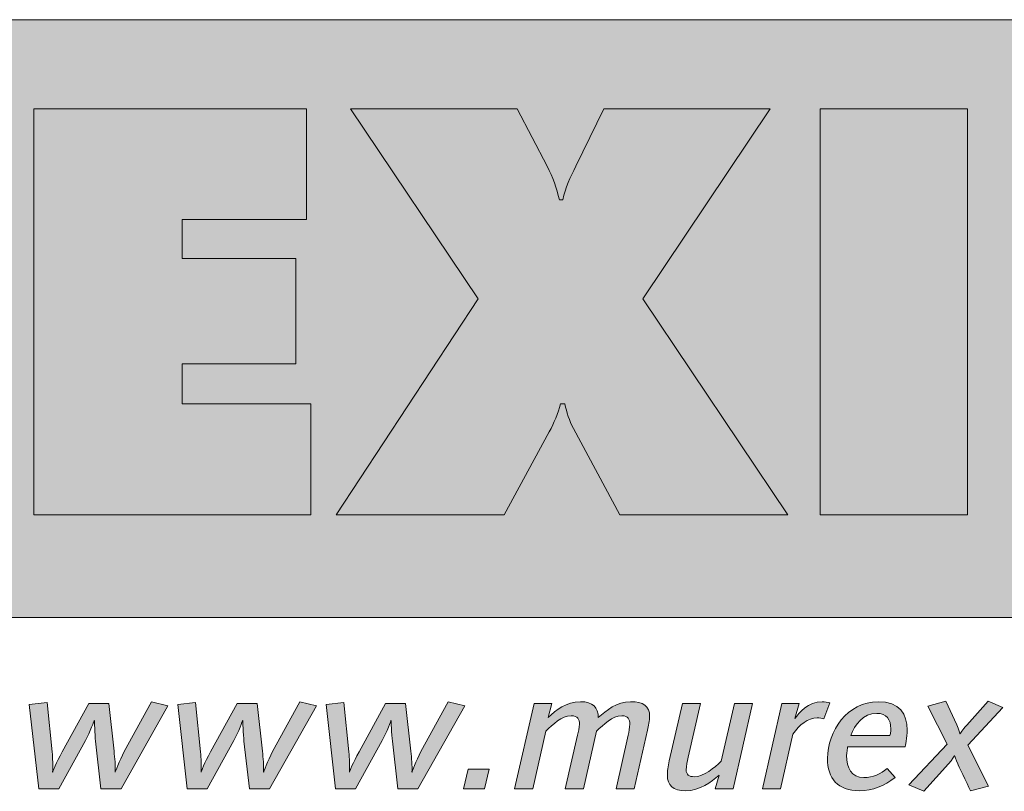
# Model space of a CAD drawing. Units: millimetres. Extents: x 2452.7 to 2464.5, y 1002.4 to 1010.1.
# Drawn here: x 2463.7 to 2464, y 1009.5 to 1009.7 of the extents above; entities that cross this region are included whole.
import ezdxf

# ---------------------------------------------------------------- set-up
doc = ezdxf.new("R2010")
doc.units = ezdxf.units.MM
doc.layers.add('Layer 1', color=7, linetype='Continuous')

msp = doc.modelspace()

# ---------------------------------------------------------------- hatches: boundary and pattern name
at = {"layer": 'Layer 1', "true_color": 0xffd400}
h = msp.add_hatch(color=40, dxfattribs=at)
h.dxf.hatch_style = 2
h.paths.add_polyline_path([(2463.12864, 1009.51526), (2464.23763, 1009.51526), (2464.23763, 1009.73453), (2463.12864, 1009.73453)])
at = {"layer": 'Layer 1', "true_color": 0x231f20}
h = msp.add_hatch(color=250, dxfattribs=at)
h.dxf.hatch_style = 2
h.paths.add_polyline_path([(2463.69388, 1009.55297), (2463.7956, 1009.55297), (2463.7956, 1009.59365), (2463.7484, 1009.59365), (2463.7484, 1009.60826), (2463.79007, 1009.60826), (2463.79007, 1009.64698), (2463.7484, 1009.64698), (2463.7484, 1009.6612), (2463.79401, 1009.6612), (2463.79401, 1009.70188), (2463.69388, 1009.70188)])
h = msp.add_hatch(color=250, dxfattribs=at)
h.dxf.hatch_style = 2
edge = h.paths.add_edge_path()
edge.add_spline(control_points=[(2463.90298, 1009.70188), (2463.90298, 1009.70188), (2463.89271, 1009.68075), (2463.89271, 1009.68075), (2463.89074, 1009.6768), (2463.88895, 1009.67285), (2463.88796, 1009.6685), (2463.88796, 1009.6685), (2463.88678, 1009.6685), (2463.88678, 1009.6685), (2463.8856, 1009.67265), (2463.88442, 1009.6768), (2463.88223, 1009.68075), (2463.88223, 1009.68075), (2463.87118, 1009.70188), (2463.87118, 1009.70188), (2463.87118, 1009.70188), (2463.81015, 1009.70188), (2463.81015, 1009.70188), (2463.81015, 1009.70188), (2463.85696, 1009.63216), (2463.85696, 1009.63216), (2463.85696, 1009.63216), (2463.80482, 1009.55297), (2463.80482, 1009.55297), (2463.80482, 1009.55297), (2463.86644, 1009.55297), (2463.86644, 1009.55297), (2463.86644, 1009.55297), (2463.88303, 1009.58337), (2463.88303, 1009.58337), (2463.88481, 1009.58673), (2463.88619, 1009.59009), (2463.88718, 1009.59365), (2463.88718, 1009.59365), (2463.88876, 1009.59365), (2463.88876, 1009.59365), (2463.88935, 1009.59049), (2463.89034, 1009.58752), (2463.89192, 1009.58456), (2463.89192, 1009.58456), (2463.90891, 1009.55297), (2463.90891, 1009.55297), (2463.90891, 1009.55297), (2463.97053, 1009.55297), (2463.97053, 1009.55297), (2463.97053, 1009.55297), (2463.91739, 1009.63216), (2463.91739, 1009.63216), (2463.91739, 1009.63216), (2463.96401, 1009.70188), (2463.96401, 1009.70188), (2463.96401, 1009.70188), (2463.90298, 1009.70188), (2463.90298, 1009.70188)], knot_values=[0, 0, 0, 0, 0.035278, 0.035278, 0.035278, 0.070556, 0.070556, 0.070556, 0.105833, 0.105833, 0.105833, 0.141111, 0.141111, 0.141111, 0.176389, 0.176389, 0.176389, 0.211667, 0.211667, 0.211667, 0.246944, 0.246944, 0.246944, 0.282222, 0.282222, 0.282222, 0.3175, 0.3175, 0.3175, 0.352778, 0.352778, 0.352778, 0.388056, 0.388056, 0.388056, 0.423333, 0.423333, 0.423333, 0.458611, 0.458611, 0.458611, 0.493889, 0.493889, 0.493889, 0.529167, 0.529167, 0.529167, 0.564444, 0.564444, 0.564444, 0.599722, 0.599722, 0.599722, 0.635, 0.635, 0.635, 0.635], degree=3, periodic=1)
edge.add_line((2463.90298, 1009.70188), (2463.90298, 1009.70188))
h = msp.add_hatch(color=250, dxfattribs=at)
h.dxf.hatch_style = 2
h.paths.add_polyline_path([(2463.98234, 1009.55297), (2464.03645, 1009.55297), (2464.03645, 1009.70188), (2463.98234, 1009.70188)])
h = msp.add_hatch(color=250, dxfattribs=at)
h.dxf.hatch_style = 2
edge = h.paths.add_edge_path()
edge.add_spline(control_points=[(2463.72594, 1009.45239), (2463.72594, 1009.45239), (2463.71857, 1009.45239), (2463.71857, 1009.45239), (2463.71857, 1009.45239), (2463.71658, 1009.46991), (2463.71658, 1009.46991), (2463.71632, 1009.47239), (2463.71612, 1009.47755), (2463.71612, 1009.47755), (2463.71612, 1009.47755), (2463.71459, 1009.47327), (2463.71286, 1009.47011), (2463.71286, 1009.47011), (2463.7031, 1009.45239), (2463.7031, 1009.45239), (2463.7031, 1009.45239), (2463.69579, 1009.45239), (2463.69579, 1009.45239), (2463.69579, 1009.45239), (2463.69227, 1009.48333), (2463.69227, 1009.48333), (2463.69227, 1009.48333), (2463.69878, 1009.48414), (2463.69878, 1009.48414), (2463.69878, 1009.48414), (2463.70063, 1009.466), (2463.70063, 1009.466), (2463.70091, 1009.46345), (2463.70091, 1009.46109), (2463.70083, 1009.45855), (2463.70083, 1009.45855), (2463.70217, 1009.46209), (2463.70436, 1009.466), (2463.70436, 1009.466), (2463.71412, 1009.4837), (2463.71412, 1009.4837), (2463.71412, 1009.4837), (2463.72143, 1009.4837), (2463.72143, 1009.4837), (2463.72143, 1009.4837), (2463.72335, 1009.46625), (2463.72335, 1009.46625), (2463.72362, 1009.4637), (2463.72395, 1009.46103), (2463.72375, 1009.45848), (2463.72375, 1009.45848), (2463.72528, 1009.46271), (2463.72707, 1009.46607), (2463.72707, 1009.46607), (2463.7371, 1009.48439), (2463.7371, 1009.48439), (2463.7371, 1009.48439), (2463.74314, 1009.4829), (2463.74314, 1009.4829), (2463.74314, 1009.4829), (2463.72594, 1009.45239), (2463.72594, 1009.45239)], knot_values=[0, 0, 0, 0, 0.035278, 0.035278, 0.035278, 0.070556, 0.070556, 0.070556, 0.105833, 0.105833, 0.105833, 0.141111, 0.141111, 0.141111, 0.176389, 0.176389, 0.176389, 0.211667, 0.211667, 0.211667, 0.246944, 0.246944, 0.246944, 0.282222, 0.282222, 0.282222, 0.3175, 0.3175, 0.3175, 0.352778, 0.352778, 0.352778, 0.388056, 0.388056, 0.388056, 0.423333, 0.423333, 0.423333, 0.458611, 0.458611, 0.458611, 0.493889, 0.493889, 0.493889, 0.529167, 0.529167, 0.529167, 0.564444, 0.564444, 0.564444, 0.599722, 0.599722, 0.599722, 0.635, 0.635, 0.635, 0.670278, 0.670278, 0.670278, 0.670278], degree=3, periodic=1)
edge.add_line((2463.72594, 1009.45239), (2463.72594, 1009.45239))
h = msp.add_hatch(color=250, dxfattribs=at)
h.dxf.hatch_style = 2
edge = h.paths.add_edge_path()
edge.add_spline(control_points=[(2463.78038, 1009.45239), (2463.78038, 1009.45239), (2463.77301, 1009.45239), (2463.77301, 1009.45239), (2463.77301, 1009.45239), (2463.77102, 1009.46991), (2463.77102, 1009.46991), (2463.77075, 1009.47239), (2463.77056, 1009.47755), (2463.77056, 1009.47755), (2463.77056, 1009.47755), (2463.76902, 1009.47327), (2463.7673, 1009.47011), (2463.7673, 1009.47011), (2463.75753, 1009.45239), (2463.75753, 1009.45239), (2463.75753, 1009.45239), (2463.75024, 1009.45239), (2463.75024, 1009.45239), (2463.75024, 1009.45239), (2463.74671, 1009.48333), (2463.74671, 1009.48333), (2463.74671, 1009.48333), (2463.75322, 1009.48414), (2463.75322, 1009.48414), (2463.75322, 1009.48414), (2463.75507, 1009.466), (2463.75507, 1009.466), (2463.75535, 1009.46345), (2463.75535, 1009.46109), (2463.75527, 1009.45855), (2463.75527, 1009.45855), (2463.7566, 1009.46209), (2463.75879, 1009.466), (2463.75879, 1009.466), (2463.76855, 1009.4837), (2463.76855, 1009.4837), (2463.76855, 1009.4837), (2463.77587, 1009.4837), (2463.77587, 1009.4837), (2463.77587, 1009.4837), (2463.7778, 1009.46625), (2463.7778, 1009.46625), (2463.77806, 1009.4637), (2463.77838, 1009.46103), (2463.77818, 1009.45848), (2463.77818, 1009.45848), (2463.77972, 1009.46271), (2463.78151, 1009.46607), (2463.78151, 1009.46607), (2463.79154, 1009.48439), (2463.79154, 1009.48439), (2463.79154, 1009.48439), (2463.79758, 1009.4829), (2463.79758, 1009.4829), (2463.79758, 1009.4829), (2463.78038, 1009.45239), (2463.78038, 1009.45239)], knot_values=[0, 0, 0, 0, 0.035278, 0.035278, 0.035278, 0.070556, 0.070556, 0.070556, 0.105833, 0.105833, 0.105833, 0.141111, 0.141111, 0.141111, 0.176389, 0.176389, 0.176389, 0.211667, 0.211667, 0.211667, 0.246944, 0.246944, 0.246944, 0.282222, 0.282222, 0.282222, 0.3175, 0.3175, 0.3175, 0.352778, 0.352778, 0.352778, 0.388056, 0.388056, 0.388056, 0.423333, 0.423333, 0.423333, 0.458611, 0.458611, 0.458611, 0.493889, 0.493889, 0.493889, 0.529167, 0.529167, 0.529167, 0.564444, 0.564444, 0.564444, 0.599722, 0.599722, 0.599722, 0.635, 0.635, 0.635, 0.670278, 0.670278, 0.670278, 0.670278], degree=3, periodic=1)
edge.add_line((2463.78038, 1009.45239), (2463.78038, 1009.45239))
h = msp.add_hatch(color=250, dxfattribs=at)
h.dxf.hatch_style = 2
edge = h.paths.add_edge_path()
edge.add_spline(control_points=[(2463.83481, 1009.45239), (2463.83481, 1009.45239), (2463.82743, 1009.45239), (2463.82743, 1009.45239), (2463.82743, 1009.45239), (2463.82545, 1009.46991), (2463.82545, 1009.46991), (2463.82518, 1009.47239), (2463.82498, 1009.47755), (2463.82498, 1009.47755), (2463.82498, 1009.47755), (2463.82345, 1009.47327), (2463.82174, 1009.47011), (2463.82174, 1009.47011), (2463.81197, 1009.45239), (2463.81197, 1009.45239), (2463.81197, 1009.45239), (2463.80465, 1009.45239), (2463.80465, 1009.45239), (2463.80465, 1009.45239), (2463.80114, 1009.48333), (2463.80114, 1009.48333), (2463.80114, 1009.48333), (2463.80765, 1009.48414), (2463.80765, 1009.48414), (2463.80765, 1009.48414), (2463.80951, 1009.466), (2463.80951, 1009.466), (2463.80977, 1009.46345), (2463.80977, 1009.46109), (2463.8097, 1009.45855), (2463.8097, 1009.45855), (2463.81104, 1009.46209), (2463.81322, 1009.466), (2463.81322, 1009.466), (2463.82298, 1009.4837), (2463.82298, 1009.4837), (2463.82298, 1009.4837), (2463.8303, 1009.4837), (2463.8303, 1009.4837), (2463.8303, 1009.4837), (2463.83222, 1009.46625), (2463.83222, 1009.46625), (2463.83248, 1009.4637), (2463.83281, 1009.46103), (2463.83261, 1009.45848), (2463.83261, 1009.45848), (2463.83415, 1009.46271), (2463.83594, 1009.46607), (2463.83594, 1009.46607), (2463.84597, 1009.48439), (2463.84597, 1009.48439), (2463.84597, 1009.48439), (2463.85201, 1009.4829), (2463.85201, 1009.4829), (2463.85201, 1009.4829), (2463.83481, 1009.45239), (2463.83481, 1009.45239)], knot_values=[0, 0, 0, 0, 0.035278, 0.035278, 0.035278, 0.070556, 0.070556, 0.070556, 0.105833, 0.105833, 0.105833, 0.141111, 0.141111, 0.141111, 0.176389, 0.176389, 0.176389, 0.211667, 0.211667, 0.211667, 0.246944, 0.246944, 0.246944, 0.282222, 0.282222, 0.282222, 0.3175, 0.3175, 0.3175, 0.352778, 0.352778, 0.352778, 0.388056, 0.388056, 0.388056, 0.423333, 0.423333, 0.423333, 0.458611, 0.458611, 0.458611, 0.493889, 0.493889, 0.493889, 0.529167, 0.529167, 0.529167, 0.564444, 0.564444, 0.564444, 0.599722, 0.599722, 0.599722, 0.635, 0.635, 0.635, 0.670278, 0.670278, 0.670278, 0.670278], degree=3, periodic=1)
edge.add_line((2463.83481, 1009.45239), (2463.83481, 1009.45239))
h = msp.add_hatch(color=250, dxfattribs=at)
h.dxf.hatch_style = 2
edge = h.paths.add_edge_path()
edge.add_spline(control_points=[(2463.91905, 1009.47395), (2463.91905, 1009.47395), (2463.91414, 1009.45239), (2463.91414, 1009.45239), (2463.91414, 1009.45239), (2463.9075, 1009.45239), (2463.9075, 1009.45239), (2463.9075, 1009.45239), (2463.91201, 1009.47215), (2463.91201, 1009.47215), (2463.91227, 1009.47327), (2463.91254, 1009.47481), (2463.91254, 1009.47613), (2463.91254, 1009.4778), (2463.91208, 1009.47923), (2463.90961, 1009.47923), (2463.90623, 1009.47923), (2463.90285, 1009.47594), (2463.90038, 1009.47358), (2463.90038, 1009.47358), (2463.89554, 1009.45239), (2463.89554, 1009.45239), (2463.89554, 1009.45239), (2463.8889, 1009.45239), (2463.8889, 1009.45239), (2463.8889, 1009.45239), (2463.89341, 1009.47215), (2463.89341, 1009.47215), (2463.89368, 1009.47327), (2463.89408, 1009.47481), (2463.89408, 1009.47613), (2463.89408, 1009.4778), (2463.89349, 1009.47923), (2463.89103, 1009.47923), (2463.88763, 1009.47923), (2463.88425, 1009.47601), (2463.88179, 1009.47364), (2463.88179, 1009.47364), (2463.87695, 1009.45239), (2463.87695, 1009.45239), (2463.87695, 1009.45239), (2463.87031, 1009.45239), (2463.87031, 1009.45239), (2463.87031, 1009.45239), (2463.87747, 1009.4837), (2463.87747, 1009.4837), (2463.87747, 1009.4837), (2463.88399, 1009.4837), (2463.88399, 1009.4837), (2463.88399, 1009.4837), (2463.88259, 1009.47861), (2463.88259, 1009.47861), (2463.88551, 1009.48128), (2463.88923, 1009.48439), (2463.89442, 1009.48439), (2463.89899, 1009.48439), (2463.90105, 1009.48221), (2463.90098, 1009.47856), (2463.90397, 1009.48122), (2463.90769, 1009.48439), (2463.91287, 1009.48439), (2463.91745, 1009.48439), (2463.91984, 1009.48271), (2463.91984, 1009.47905), (2463.91984, 1009.47755), (2463.91938, 1009.47544), (2463.91905, 1009.47395)], knot_values=[0, 0, 0, 0, 0.035278, 0.035278, 0.035278, 0.070556, 0.070556, 0.070556, 0.105833, 0.105833, 0.105833, 0.141111, 0.141111, 0.141111, 0.176389, 0.176389, 0.176389, 0.211667, 0.211667, 0.211667, 0.246944, 0.246944, 0.246944, 0.282222, 0.282222, 0.282222, 0.3175, 0.3175, 0.3175, 0.352778, 0.352778, 0.352778, 0.388056, 0.388056, 0.388056, 0.423333, 0.423333, 0.423333, 0.458611, 0.458611, 0.458611, 0.493889, 0.493889, 0.493889, 0.529167, 0.529167, 0.529167, 0.564444, 0.564444, 0.564444, 0.599722, 0.599722, 0.599722, 0.635, 0.635, 0.635, 0.670278, 0.670278, 0.670278, 0.705556, 0.705556, 0.705556, 0.740833, 0.740833, 0.740833, 0.776111, 0.776111, 0.776111, 0.776111], degree=3, periodic=0)
edge.add_line((2463.91905, 1009.47395), (2463.91905, 1009.47395))
h = msp.add_hatch(color=250, dxfattribs=at)
h.dxf.hatch_style = 2
edge = h.paths.add_edge_path()
edge.add_spline(control_points=[(2463.98377, 1009.47811), (2463.98323, 1009.47824), (2463.98218, 1009.47848), (2463.98124, 1009.47848), (2463.97805, 1009.47848), (2463.97467, 1009.47594), (2463.97241, 1009.47252), (2463.97241, 1009.47252), (2463.96783, 1009.45239), (2463.96783, 1009.45239), (2463.96783, 1009.45239), (2463.96119, 1009.45239), (2463.96119, 1009.45239), (2463.96119, 1009.45239), (2463.96836, 1009.4837), (2463.96836, 1009.4837), (2463.96836, 1009.4837), (2463.97467, 1009.4837), (2463.97467, 1009.4837), (2463.97467, 1009.4837), (2463.97315, 1009.47824), (2463.97315, 1009.47824), (2463.97461, 1009.48028), (2463.97799, 1009.48439), (2463.9831, 1009.48439), (2463.98404, 1009.48439), (2463.98536, 1009.48414), (2463.98589, 1009.48402), (2463.98589, 1009.48402), (2463.98377, 1009.47811), (2463.98377, 1009.47811)], knot_values=[0, 0, 0, 0, 0.035278, 0.035278, 0.035278, 0.070556, 0.070556, 0.070556, 0.105833, 0.105833, 0.105833, 0.141111, 0.141111, 0.141111, 0.176389, 0.176389, 0.176389, 0.211667, 0.211667, 0.211667, 0.246944, 0.246944, 0.246944, 0.282222, 0.282222, 0.282222, 0.3175, 0.3175, 0.3175, 0.352778, 0.352778, 0.352778, 0.352778], degree=3, periodic=0)
edge.add_line((2463.98377, 1009.47811), (2463.98377, 1009.47811))
h = msp.add_hatch(color=250, dxfattribs=at)
h.dxf.hatch_style = 2
edge = h.paths.add_edge_path()
edge.add_spline(control_points=[(2464.00314, 1009.4801), (2463.99816, 1009.4801), (2463.99496, 1009.47594), (2463.99363, 1009.47202), (2463.99363, 1009.47202), (2464.00798, 1009.47202), (2464.00798, 1009.47202), (2464.00798, 1009.47202), (2464.00832, 1009.47358), (2464.00832, 1009.47438), (2464.00832, 1009.47792), (2464.00678, 1009.4801), (2464.00314, 1009.4801)], knot_values=[0, 0, 0, 0, 1, 1, 1, 2, 2, 2, 3, 3, 3, 4, 4, 4, 4], degree=3, periodic=0)
edge = h.paths.add_edge_path()
edge.add_spline(control_points=[(2464.01356, 1009.46779), (2464.01356, 1009.46779), (2463.99244, 1009.46779), (2463.99244, 1009.46779), (2463.99244, 1009.46779), (2463.99211, 1009.4655), (2463.99211, 1009.46463), (2463.99211, 1009.46023), (2463.9937, 1009.45655), (2463.99842, 1009.45655), (2464.0018, 1009.45655), (2464.00452, 1009.45792), (2464.00698, 1009.45985), (2464.00698, 1009.45985), (2464.0099, 1009.45655), (2464.0099, 1009.45655), (2464.00585, 1009.45357), (2464.00174, 1009.45171), (2463.99676, 1009.45171), (2463.98885, 1009.45171), (2463.98507, 1009.45624), (2463.98507, 1009.46358), (2463.98507, 1009.47358), (2463.99237, 1009.48439), (2464.00367, 1009.48439), (2464.01163, 1009.48439), (2464.01429, 1009.47991), (2464.01429, 1009.47395), (2464.01429, 1009.47146), (2464.01356, 1009.46779), (2464.01356, 1009.46779)], knot_values=[0, 0, 0, 0, 0.035278, 0.035278, 0.035278, 0.070556, 0.070556, 0.070556, 0.105833, 0.105833, 0.105833, 0.141111, 0.141111, 0.141111, 0.176389, 0.176389, 0.176389, 0.211667, 0.211667, 0.211667, 0.246944, 0.246944, 0.246944, 0.282222, 0.282222, 0.282222, 0.3175, 0.3175, 0.3175, 0.352778, 0.352778, 0.352778, 0.352778], degree=3, periodic=1)
edge.add_line((2464.01356, 1009.46779), (2464.01356, 1009.46779))
h = msp.add_hatch(color=250, dxfattribs=at)
h.dxf.hatch_style = 2
edge = h.paths.add_edge_path()
edge.add_spline(control_points=[(2464.03653, 1009.46843), (2464.03653, 1009.46843), (2464.04411, 1009.45345), (2464.04411, 1009.45345), (2464.04411, 1009.45345), (2464.03759, 1009.45165), (2464.03759, 1009.45165), (2464.0362, 1009.45451), (2464.03288, 1009.46158), (2464.03288, 1009.46158), (2464.03222, 1009.46296), (2464.03167, 1009.4647), (2464.03167, 1009.4647), (2464.03167, 1009.4647), (2464.03082, 1009.46308), (2464.02949, 1009.46165), (2464.02949, 1009.46165), (2464.02039, 1009.45152), (2464.02039, 1009.45152), (2464.02039, 1009.45152), (2464.01495, 1009.45394), (2464.01495, 1009.45394), (2464.01495, 1009.45394), (2464.02897, 1009.46886), (2464.02897, 1009.46886), (2464.02897, 1009.46886), (2464.02192, 1009.48278), (2464.02192, 1009.48278), (2464.02192, 1009.48278), (2464.02849, 1009.48458), (2464.02849, 1009.48458), (2464.02849, 1009.48458), (2464.03249, 1009.47587), (2464.03249, 1009.47587), (2464.03327, 1009.4742), (2464.03367, 1009.47258), (2464.03367, 1009.47258), (2464.03367, 1009.47258), (2464.03467, 1009.47414), (2464.03614, 1009.47582), (2464.03614, 1009.47582), (2464.04397, 1009.48464), (2464.04397, 1009.48464), (2464.04397, 1009.48464), (2464.04942, 1009.48222), (2464.04942, 1009.48222), (2464.04942, 1009.48222), (2464.03653, 1009.46843), (2464.03653, 1009.46843)], knot_values=[0, 0, 0, 0, 0.035278, 0.035278, 0.035278, 0.070556, 0.070556, 0.070556, 0.105833, 0.105833, 0.105833, 0.141111, 0.141111, 0.141111, 0.176389, 0.176389, 0.176389, 0.211667, 0.211667, 0.211667, 0.246944, 0.246944, 0.246944, 0.282222, 0.282222, 0.282222, 0.3175, 0.3175, 0.3175, 0.352778, 0.352778, 0.352778, 0.388056, 0.388056, 0.388056, 0.423333, 0.423333, 0.423333, 0.458611, 0.458611, 0.458611, 0.493889, 0.493889, 0.493889, 0.529167, 0.529167, 0.529167, 0.564444, 0.564444, 0.564444, 0.564444], degree=3, periodic=1)
edge.add_line((2464.03653, 1009.46843), (2464.03653, 1009.46843))
h = msp.add_hatch(color=250, dxfattribs=at)
h.dxf.hatch_style = 2
edge = h.paths.add_edge_path()
edge.add_spline(control_points=[(2463.95045, 1009.45239), (2463.95045, 1009.45239), (2463.94393, 1009.45239), (2463.94393, 1009.45239), (2463.94393, 1009.45239), (2463.94533, 1009.45749), (2463.94533, 1009.45749), (2463.94241, 1009.45494), (2463.93829, 1009.45171), (2463.93311, 1009.45171), (2463.9284, 1009.45171), (2463.92633, 1009.45369), (2463.92633, 1009.45742), (2463.92633, 1009.45873), (2463.92653, 1009.46065), (2463.927, 1009.46271), (2463.927, 1009.46271), (2463.93185, 1009.4837), (2463.93185, 1009.4837), (2463.93185, 1009.4837), (2463.93849, 1009.4837), (2463.93849, 1009.4837), (2463.93849, 1009.4837), (2463.93397, 1009.46401), (2463.93397, 1009.46401), (2463.93365, 1009.46252), (2463.93325, 1009.46078), (2463.93325, 1009.4594), (2463.93325, 1009.45761), (2463.93424, 1009.45686), (2463.93622, 1009.45686), (2463.93962, 1009.45686), (2463.9436, 1009.46023), (2463.94612, 1009.46252), (2463.94612, 1009.46252), (2463.95097, 1009.4837), (2463.95097, 1009.4837), (2463.95097, 1009.4837), (2463.95762, 1009.4837), (2463.95762, 1009.4837), (2463.95762, 1009.4837), (2463.95045, 1009.45239), (2463.95045, 1009.45239)], knot_values=[0, 0, 0, 0, 0.035278, 0.035278, 0.035278, 0.070556, 0.070556, 0.070556, 0.105833, 0.105833, 0.105833, 0.141111, 0.141111, 0.141111, 0.176389, 0.176389, 0.176389, 0.211667, 0.211667, 0.211667, 0.246944, 0.246944, 0.246944, 0.282222, 0.282222, 0.282222, 0.3175, 0.3175, 0.3175, 0.352778, 0.352778, 0.352778, 0.388056, 0.388056, 0.388056, 0.423333, 0.423333, 0.423333, 0.458611, 0.458611, 0.458611, 0.493889, 0.493889, 0.493889, 0.493889], degree=3, periodic=1)
edge.add_line((2463.95045, 1009.45239), (2463.95045, 1009.45239))
h = msp.add_hatch(color=250, dxfattribs=at)
h.dxf.hatch_style = 2
h.paths.add_polyline_path([(2463.85929, 1009.45239), (2463.85159, 1009.45239), (2463.85325, 1009.45959), (2463.86096, 1009.45959)])

# ---------------------------------------------------------------- linework, layer by layer
at = {"layer": 'Layer 1', "lineweight": 0}
for points in [[(2463.12864, 1009.51526), (2464.23763, 1009.51526), (2464.23763, 1009.73453), (2463.12864, 1009.73453), (2463.12864, 1009.51526)], [(2463.69388, 1009.55297), (2463.7956, 1009.55297), (2463.7956, 1009.59365), (2463.7484, 1009.59365), (2463.7484, 1009.60826), (2463.79007, 1009.60826), (2463.79007, 1009.64698), (2463.7484, 1009.64698), (2463.7484, 1009.6612), (2463.79401, 1009.6612), (2463.79401, 1009.70188), (2463.69388, 1009.70188), (2463.69388, 1009.55297)], [(2463.98234, 1009.55297), (2464.03645, 1009.55297), (2464.03645, 1009.70188), (2463.98234, 1009.70188), (2463.98234, 1009.55297)], [(2463.85929, 1009.45239), (2463.85159, 1009.45239), (2463.85325, 1009.45959), (2463.86096, 1009.45959), (2463.85929, 1009.45239)]]:
    msp.add_lwpolyline(points, dxfattribs=at)
for points, knots in [([(2463.90298, 1009.70188), (2463.90298, 1009.70188), (2463.89271, 1009.68075), (2463.89271, 1009.68075), (2463.89074, 1009.6768), (2463.88895, 1009.67285), (2463.88796, 1009.6685), (2463.88796, 1009.6685), (2463.88678, 1009.6685), (2463.88678, 1009.6685), (2463.8856, 1009.67265), (2463.88442, 1009.6768), (2463.88223, 1009.68075), (2463.88223, 1009.68075), (2463.87118, 1009.70188), (2463.87118, 1009.70188), (2463.87118, 1009.70188), (2463.81015, 1009.70188), (2463.81015, 1009.70188), (2463.81015, 1009.70188), (2463.85696, 1009.63216), (2463.85696, 1009.63216), (2463.85696, 1009.63216), (2463.80482, 1009.55297), (2463.80482, 1009.55297), (2463.80482, 1009.55297), (2463.86644, 1009.55297), (2463.86644, 1009.55297), (2463.86644, 1009.55297), (2463.88303, 1009.58337), (2463.88303, 1009.58337), (2463.88481, 1009.58673), (2463.88619, 1009.59009), (2463.88718, 1009.59365), (2463.88718, 1009.59365), (2463.88876, 1009.59365), (2463.88876, 1009.59365), (2463.88935, 1009.59049), (2463.89034, 1009.58752), (2463.89192, 1009.58456), (2463.89192, 1009.58456), (2463.90891, 1009.55297), (2463.90891, 1009.55297), (2463.90891, 1009.55297), (2463.97053, 1009.55297), (2463.97053, 1009.55297), (2463.97053, 1009.55297), (2463.91739, 1009.63216), (2463.91739, 1009.63216), (2463.91739, 1009.63216), (2463.96401, 1009.70188), (2463.96401, 1009.70188), (2463.96401, 1009.70188), (2463.90298, 1009.70188), (2463.90298, 1009.70188)], [0, 0, 0, 0, 1, 1, 1, 2, 2, 2, 3, 3, 3, 4, 4, 4, 5, 5, 5, 6, 6, 6, 7, 7, 7, 8, 8, 8, 9, 9, 9, 10, 10, 10, 11, 11, 11, 12, 12, 12, 13, 13, 13, 14, 14, 14, 15, 15, 15, 16, 16, 16, 17, 17, 17, 18, 18, 18, 18]), ([(2463.72594, 1009.45239), (2463.72594, 1009.45239), (2463.71857, 1009.45239), (2463.71857, 1009.45239), (2463.71857, 1009.45239), (2463.71658, 1009.46991), (2463.71658, 1009.46991), (2463.71632, 1009.47239), (2463.71612, 1009.47755), (2463.71612, 1009.47755), (2463.71612, 1009.47755), (2463.71459, 1009.47327), (2463.71286, 1009.47011), (2463.71286, 1009.47011), (2463.7031, 1009.45239), (2463.7031, 1009.45239), (2463.7031, 1009.45239), (2463.69579, 1009.45239), (2463.69579, 1009.45239), (2463.69579, 1009.45239), (2463.69227, 1009.48333), (2463.69227, 1009.48333), (2463.69227, 1009.48333), (2463.69878, 1009.48414), (2463.69878, 1009.48414), (2463.69878, 1009.48414), (2463.70063, 1009.466), (2463.70063, 1009.466), (2463.70091, 1009.46345), (2463.70091, 1009.46109), (2463.70083, 1009.45855), (2463.70083, 1009.45855), (2463.70217, 1009.46209), (2463.70436, 1009.466), (2463.70436, 1009.466), (2463.71412, 1009.4837), (2463.71412, 1009.4837), (2463.71412, 1009.4837), (2463.72143, 1009.4837), (2463.72143, 1009.4837), (2463.72143, 1009.4837), (2463.72335, 1009.46625), (2463.72335, 1009.46625), (2463.72362, 1009.4637), (2463.72395, 1009.46103), (2463.72375, 1009.45848), (2463.72375, 1009.45848), (2463.72528, 1009.46271), (2463.72707, 1009.46607), (2463.72707, 1009.46607), (2463.7371, 1009.48439), (2463.7371, 1009.48439), (2463.7371, 1009.48439), (2463.74314, 1009.4829), (2463.74314, 1009.4829), (2463.74314, 1009.4829), (2463.72594, 1009.45239), (2463.72594, 1009.45239)], [0, 0, 0, 0, 1, 1, 1, 2, 2, 2, 3, 3, 3, 4, 4, 4, 5, 5, 5, 6, 6, 6, 7, 7, 7, 8, 8, 8, 9, 9, 9, 10, 10, 10, 11, 11, 11, 12, 12, 12, 13, 13, 13, 14, 14, 14, 15, 15, 15, 16, 16, 16, 17, 17, 17, 18, 18, 18, 19, 19, 19, 19]), ([(2463.78038, 1009.45239), (2463.78038, 1009.45239), (2463.77301, 1009.45239), (2463.77301, 1009.45239), (2463.77301, 1009.45239), (2463.77102, 1009.46991), (2463.77102, 1009.46991), (2463.77075, 1009.47239), (2463.77056, 1009.47755), (2463.77056, 1009.47755), (2463.77056, 1009.47755), (2463.76902, 1009.47327), (2463.7673, 1009.47011), (2463.7673, 1009.47011), (2463.75753, 1009.45239), (2463.75753, 1009.45239), (2463.75753, 1009.45239), (2463.75024, 1009.45239), (2463.75024, 1009.45239), (2463.75024, 1009.45239), (2463.74671, 1009.48333), (2463.74671, 1009.48333), (2463.74671, 1009.48333), (2463.75322, 1009.48414), (2463.75322, 1009.48414), (2463.75322, 1009.48414), (2463.75507, 1009.466), (2463.75507, 1009.466), (2463.75535, 1009.46345), (2463.75535, 1009.46109), (2463.75527, 1009.45855), (2463.75527, 1009.45855), (2463.7566, 1009.46209), (2463.75879, 1009.466), (2463.75879, 1009.466), (2463.76855, 1009.4837), (2463.76855, 1009.4837), (2463.76855, 1009.4837), (2463.77587, 1009.4837), (2463.77587, 1009.4837), (2463.77587, 1009.4837), (2463.7778, 1009.46625), (2463.7778, 1009.46625), (2463.77806, 1009.4637), (2463.77838, 1009.46103), (2463.77818, 1009.45848), (2463.77818, 1009.45848), (2463.77972, 1009.46271), (2463.78151, 1009.46607), (2463.78151, 1009.46607), (2463.79154, 1009.48439), (2463.79154, 1009.48439), (2463.79154, 1009.48439), (2463.79758, 1009.4829), (2463.79758, 1009.4829), (2463.79758, 1009.4829), (2463.78038, 1009.45239), (2463.78038, 1009.45239)], [0, 0, 0, 0, 1, 1, 1, 2, 2, 2, 3, 3, 3, 4, 4, 4, 5, 5, 5, 6, 6, 6, 7, 7, 7, 8, 8, 8, 9, 9, 9, 10, 10, 10, 11, 11, 11, 12, 12, 12, 13, 13, 13, 14, 14, 14, 15, 15, 15, 16, 16, 16, 17, 17, 17, 18, 18, 18, 19, 19, 19, 19]), ([(2463.83481, 1009.45239), (2463.83481, 1009.45239), (2463.82743, 1009.45239), (2463.82743, 1009.45239), (2463.82743, 1009.45239), (2463.82545, 1009.46991), (2463.82545, 1009.46991), (2463.82518, 1009.47239), (2463.82498, 1009.47755), (2463.82498, 1009.47755), (2463.82498, 1009.47755), (2463.82345, 1009.47327), (2463.82174, 1009.47011), (2463.82174, 1009.47011), (2463.81197, 1009.45239), (2463.81197, 1009.45239), (2463.81197, 1009.45239), (2463.80465, 1009.45239), (2463.80465, 1009.45239), (2463.80465, 1009.45239), (2463.80114, 1009.48333), (2463.80114, 1009.48333), (2463.80114, 1009.48333), (2463.80765, 1009.48414), (2463.80765, 1009.48414), (2463.80765, 1009.48414), (2463.80951, 1009.466), (2463.80951, 1009.466), (2463.80977, 1009.46345), (2463.80977, 1009.46109), (2463.8097, 1009.45855), (2463.8097, 1009.45855), (2463.81104, 1009.46209), (2463.81322, 1009.466), (2463.81322, 1009.466), (2463.82298, 1009.4837), (2463.82298, 1009.4837), (2463.82298, 1009.4837), (2463.8303, 1009.4837), (2463.8303, 1009.4837), (2463.8303, 1009.4837), (2463.83222, 1009.46625), (2463.83222, 1009.46625), (2463.83248, 1009.4637), (2463.83281, 1009.46103), (2463.83261, 1009.45848), (2463.83261, 1009.45848), (2463.83415, 1009.46271), (2463.83594, 1009.46607), (2463.83594, 1009.46607), (2463.84597, 1009.48439), (2463.84597, 1009.48439), (2463.84597, 1009.48439), (2463.85201, 1009.4829), (2463.85201, 1009.4829), (2463.85201, 1009.4829), (2463.83481, 1009.45239), (2463.83481, 1009.45239)], [0, 0, 0, 0, 1, 1, 1, 2, 2, 2, 3, 3, 3, 4, 4, 4, 5, 5, 5, 6, 6, 6, 7, 7, 7, 8, 8, 8, 9, 9, 9, 10, 10, 10, 11, 11, 11, 12, 12, 12, 13, 13, 13, 14, 14, 14, 15, 15, 15, 16, 16, 16, 17, 17, 17, 18, 18, 18, 19, 19, 19, 19]), ([(2463.91905, 1009.47395), (2463.91905, 1009.47395), (2463.91414, 1009.45239), (2463.91414, 1009.45239), (2463.91414, 1009.45239), (2463.9075, 1009.45239), (2463.9075, 1009.45239), (2463.9075, 1009.45239), (2463.91201, 1009.47215), (2463.91201, 1009.47215), (2463.91227, 1009.47327), (2463.91254, 1009.47481), (2463.91254, 1009.47613), (2463.91254, 1009.4778), (2463.91208, 1009.47923), (2463.90961, 1009.47923), (2463.90623, 1009.47923), (2463.90285, 1009.47594), (2463.90038, 1009.47358), (2463.90038, 1009.47358), (2463.89554, 1009.45239), (2463.89554, 1009.45239), (2463.89554, 1009.45239), (2463.8889, 1009.45239), (2463.8889, 1009.45239), (2463.8889, 1009.45239), (2463.89341, 1009.47215), (2463.89341, 1009.47215), (2463.89368, 1009.47327), (2463.89408, 1009.47481), (2463.89408, 1009.47613), (2463.89408, 1009.4778), (2463.89349, 1009.47923), (2463.89103, 1009.47923), (2463.88763, 1009.47923), (2463.88425, 1009.47601), (2463.88179, 1009.47364), (2463.88179, 1009.47364), (2463.87695, 1009.45239), (2463.87695, 1009.45239), (2463.87695, 1009.45239), (2463.87031, 1009.45239), (2463.87031, 1009.45239), (2463.87031, 1009.45239), (2463.87747, 1009.4837), (2463.87747, 1009.4837), (2463.87747, 1009.4837), (2463.88399, 1009.4837), (2463.88399, 1009.4837), (2463.88399, 1009.4837), (2463.88259, 1009.47861), (2463.88259, 1009.47861), (2463.88551, 1009.48128), (2463.88923, 1009.48439), (2463.89442, 1009.48439), (2463.89899, 1009.48439), (2463.90105, 1009.48221), (2463.90098, 1009.47856), (2463.90397, 1009.48122), (2463.90769, 1009.48439), (2463.91287, 1009.48439), (2463.91745, 1009.48439), (2463.91984, 1009.48271), (2463.91984, 1009.47905), (2463.91984, 1009.47755), (2463.91938, 1009.47544), (2463.91905, 1009.47395)], [0, 0, 0, 0, 1, 1, 1, 2, 2, 2, 3, 3, 3, 4, 4, 4, 5, 5, 5, 6, 6, 6, 7, 7, 7, 8, 8, 8, 9, 9, 9, 10, 10, 10, 11, 11, 11, 12, 12, 12, 13, 13, 13, 14, 14, 14, 15, 15, 15, 16, 16, 16, 17, 17, 17, 18, 18, 18, 19, 19, 19, 20, 20, 20, 21, 21, 21, 22, 22, 22, 22]), ([(2463.98377, 1009.47811), (2463.98323, 1009.47824), (2463.98218, 1009.47848), (2463.98124, 1009.47848), (2463.97805, 1009.47848), (2463.97467, 1009.47594), (2463.97241, 1009.47252), (2463.97241, 1009.47252), (2463.96783, 1009.45239), (2463.96783, 1009.45239), (2463.96783, 1009.45239), (2463.96119, 1009.45239), (2463.96119, 1009.45239), (2463.96119, 1009.45239), (2463.96836, 1009.4837), (2463.96836, 1009.4837), (2463.96836, 1009.4837), (2463.97467, 1009.4837), (2463.97467, 1009.4837), (2463.97467, 1009.4837), (2463.97315, 1009.47824), (2463.97315, 1009.47824), (2463.97461, 1009.48028), (2463.97799, 1009.48439), (2463.9831, 1009.48439), (2463.98404, 1009.48439), (2463.98536, 1009.48414), (2463.98589, 1009.48402), (2463.98589, 1009.48402), (2463.98377, 1009.47811), (2463.98377, 1009.47811)], [0, 0, 0, 0, 1, 1, 1, 2, 2, 2, 3, 3, 3, 4, 4, 4, 5, 5, 5, 6, 6, 6, 7, 7, 7, 8, 8, 8, 9, 9, 9, 10, 10, 10, 10]), ([(2464.01356, 1009.46779), (2464.01356, 1009.46779), (2463.99244, 1009.46779), (2463.99244, 1009.46779), (2463.99244, 1009.46779), (2463.99211, 1009.4655), (2463.99211, 1009.46463), (2463.99211, 1009.46023), (2463.9937, 1009.45655), (2463.99842, 1009.45655), (2464.0018, 1009.45655), (2464.00452, 1009.45792), (2464.00698, 1009.45985), (2464.00698, 1009.45985), (2464.0099, 1009.45655), (2464.0099, 1009.45655), (2464.00585, 1009.45357), (2464.00174, 1009.45171), (2463.99676, 1009.45171), (2463.98885, 1009.45171), (2463.98507, 1009.45624), (2463.98507, 1009.46358), (2463.98507, 1009.47358), (2463.99237, 1009.48439), (2464.00367, 1009.48439), (2464.01163, 1009.48439), (2464.01429, 1009.47991), (2464.01429, 1009.47395), (2464.01429, 1009.47146), (2464.01356, 1009.46779), (2464.01356, 1009.46779)], [0, 0, 0, 0, 1, 1, 1, 2, 2, 2, 3, 3, 3, 4, 4, 4, 5, 5, 5, 6, 6, 6, 7, 7, 7, 8, 8, 8, 9, 9, 9, 10, 10, 10, 10]), ([(2464.03653, 1009.46843), (2464.03653, 1009.46843), (2464.04411, 1009.45345), (2464.04411, 1009.45345), (2464.04411, 1009.45345), (2464.03759, 1009.45165), (2464.03759, 1009.45165), (2464.0362, 1009.45451), (2464.03288, 1009.46158), (2464.03288, 1009.46158), (2464.03222, 1009.46296), (2464.03167, 1009.4647), (2464.03167, 1009.4647), (2464.03167, 1009.4647), (2464.03082, 1009.46308), (2464.02949, 1009.46165), (2464.02949, 1009.46165), (2464.02039, 1009.45152), (2464.02039, 1009.45152), (2464.02039, 1009.45152), (2464.01495, 1009.45394), (2464.01495, 1009.45394), (2464.01495, 1009.45394), (2464.02897, 1009.46886), (2464.02897, 1009.46886), (2464.02897, 1009.46886), (2464.02192, 1009.48278), (2464.02192, 1009.48278), (2464.02192, 1009.48278), (2464.02849, 1009.48458), (2464.02849, 1009.48458), (2464.02849, 1009.48458), (2464.03249, 1009.47587), (2464.03249, 1009.47587), (2464.03327, 1009.4742), (2464.03367, 1009.47258), (2464.03367, 1009.47258), (2464.03367, 1009.47258), (2464.03467, 1009.47414), (2464.03614, 1009.47582), (2464.03614, 1009.47582), (2464.04397, 1009.48464), (2464.04397, 1009.48464), (2464.04397, 1009.48464), (2464.04942, 1009.48222), (2464.04942, 1009.48222), (2464.04942, 1009.48222), (2464.03653, 1009.46843), (2464.03653, 1009.46843)], [0, 0, 0, 0, 1, 1, 1, 2, 2, 2, 3, 3, 3, 4, 4, 4, 5, 5, 5, 6, 6, 6, 7, 7, 7, 8, 8, 8, 9, 9, 9, 10, 10, 10, 11, 11, 11, 12, 12, 12, 13, 13, 13, 14, 14, 14, 15, 15, 15, 16, 16, 16, 16]), ([(2463.95045, 1009.45239), (2463.95045, 1009.45239), (2463.94393, 1009.45239), (2463.94393, 1009.45239), (2463.94393, 1009.45239), (2463.94533, 1009.45749), (2463.94533, 1009.45749), (2463.94241, 1009.45494), (2463.93829, 1009.45171), (2463.93311, 1009.45171), (2463.9284, 1009.45171), (2463.92633, 1009.45369), (2463.92633, 1009.45742), (2463.92633, 1009.45873), (2463.92653, 1009.46065), (2463.927, 1009.46271), (2463.927, 1009.46271), (2463.93185, 1009.4837), (2463.93185, 1009.4837), (2463.93185, 1009.4837), (2463.93849, 1009.4837), (2463.93849, 1009.4837), (2463.93849, 1009.4837), (2463.93397, 1009.46401), (2463.93397, 1009.46401), (2463.93365, 1009.46252), (2463.93325, 1009.46078), (2463.93325, 1009.4594), (2463.93325, 1009.45761), (2463.93424, 1009.45686), (2463.93622, 1009.45686), (2463.93962, 1009.45686), (2463.9436, 1009.46023), (2463.94612, 1009.46252), (2463.94612, 1009.46252), (2463.95097, 1009.4837), (2463.95097, 1009.4837), (2463.95097, 1009.4837), (2463.95762, 1009.4837), (2463.95762, 1009.4837), (2463.95762, 1009.4837), (2463.95045, 1009.45239), (2463.95045, 1009.45239)], [0, 0, 0, 0, 1, 1, 1, 2, 2, 2, 3, 3, 3, 4, 4, 4, 5, 5, 5, 6, 6, 6, 7, 7, 7, 8, 8, 8, 9, 9, 9, 10, 10, 10, 11, 11, 11, 12, 12, 12, 13, 13, 13, 14, 14, 14, 14]), ([(2464.00314, 1009.4801), (2463.99816, 1009.4801), (2463.99496, 1009.47594), (2463.99363, 1009.47202), (2463.99363, 1009.47202), (2464.00798, 1009.47202), (2464.00798, 1009.47202), (2464.00798, 1009.47202), (2464.00832, 1009.47358), (2464.00832, 1009.47438), (2464.00832, 1009.47792), (2464.00678, 1009.4801), (2464.00314, 1009.4801)], [0, 0, 0, 0, 1, 1, 1, 2, 2, 2, 3, 3, 3, 4, 4, 4, 4])]:
    msp.add_open_spline(points, degree=3, knots=knots, dxfattribs=at)

doc.saveas('drawing.dxf')
